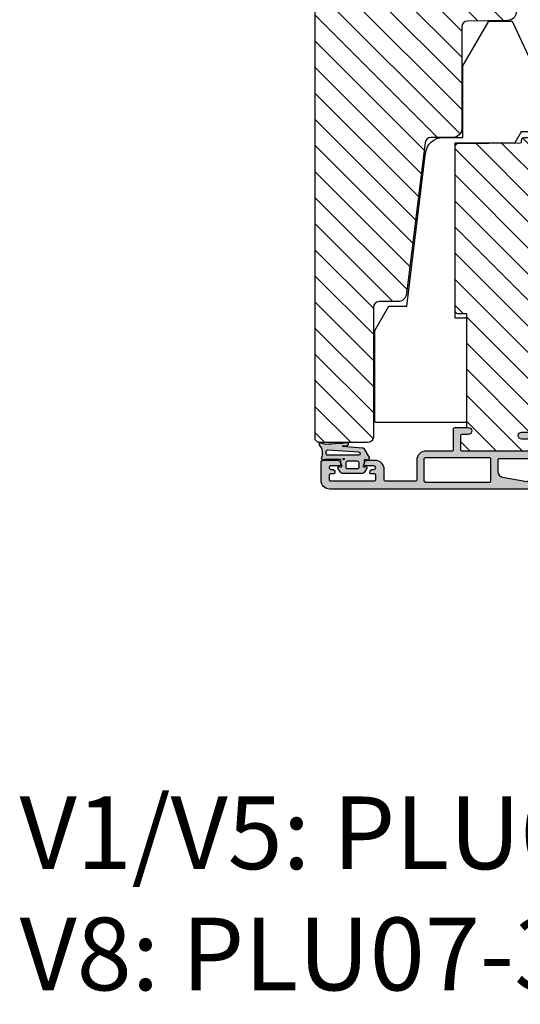
# Model space of a CAD drawing. Units: millimetres. Extents: x -1628 to 713, y 18 to 1515.
# Drawn here: x -1399 to -1313, y 18 to 188 of the extents above; entities that cross this region are included whole.
import ezdxf

# ---------------------------------------------------------------- set-up
doc = ezdxf.new("R2010")
doc.units = ezdxf.units.MM
doc.header["$LTSCALE"] = 2.5
for name, color, linetype in [('1', 7, 'Continuous'), ('2', 4, 'Continuous'), ('SKR', 6, 'Continuous'), ('WebTekst', 7, 'Continuous')]:
    doc.layers.add(name, color=color, linetype=linetype)
doc.styles.add('ICTEXT', font='calibri.ttf')

# ---------------------------------------------------------------- blocks, each defined once
blk = doc.blocks.new('37PU100')
at = {"layer": '2'}
blk.add_lwpolyline([(28.57178583617009, 1.880229660855548e-07), (24.35699851039673, 2.433408785135015), (24.35699851039693, 5.500127500448201), (-2.008609519808822, 8.737417105375016, -0.378866108695317), (-4.643001489593409, 11.71505556029899), (-4.643001489603783, 15.15000018802291), (-16.98941165111687, 15.15000018802291), (-24.64319603221939, 19.56891466077192), (-24.64319603222008, 19.79985476844811), (-24.64319603223152, 23.62608044128464), (-10.65260507747976, 30.15000014565047), (-5.843196032248038, 30.15000014565047, -0.414213562373095), (-5.643196032248039, 29.95000014565051), (-5.643196032248049, 25.15000014565047), (-3.743001489603152, 24.05292231494187), (-3.643001489603186, 23.99518728803159), (-3.643001489603186, 23.87971723419363), (-3.643001489603186, 13.75000018802288), (26.35699851039676, 13.75000018802297), (26.35699851039673, 15.55000018802289, -0.414213562373095), (26.55699851039672, 15.75000018802287), (44.15699851039677, 15.75000018802294, -0.4142135623729369), (44.3569985103968, 15.55000018802284), (44.35699851039681, 0.2000001880228695, -0.414213562372941), (44.15699851039681, 1.880228239770076e-07)], format="xyb", close=True, dxfattribs=at)
blk = doc.blocks.new('0-9761')
at = {"layer": 'SKR'}
h = blk.add_hatch(color=8, dxfattribs=at)
h.dxf.hatch_style = 1
edge = h.paths.add_edge_path()
edge.add_arc((0.2499999999999933, 0.2499999999999969), 0.2499999999999944, 163.2442983818205, 302.58623737464126, ccw=False)
edge.add_line((0.01061433073156737, 0.32207288913943), (0.2396081109220067, 1.082661648432179))
edge.add_arc((-18.63875206059825, 0.7150556612157435), 18.8819389080539, 1.115542342058819, 7.523322532759977)
edge.add_arc((-9.39702827580159, 3.304922377133279), 9.478403047001617, 359.2887469572619, 368.093772218079)
edge.add_arc((0.2848499590213662, 4.674940406895325), 0.2999999999999989, 18.479949845201986, 186.7996462288157, ccw=False)
edge.add_line((0.5693803495562144, 4.770032240730234), (0.6255484251001797, 3.923103621850415))
edge.add_line((0.6255484251001797, 3.923103621850415), (0.8633665588979942, 7.436756865520846))
edge.add_arc((1.156342785288816, 7.372220590684182), 0.2999999999999994, 119.05460505346159, 167.5773787177669, ccw=False)
edge.add_line((1.010649901566936, 7.634467771093814), (2.561872015897596, 8.53936996787365))
edge.add_arc((2.713036144126419, 8.280237942958124), 0.3000000000000018, -21.33114322621492, 120.25706080831131, ccw=False)
edge.add_line((2.992484237352871, 8.1711106631785), (2.909485596018014, 7.958571579383414))
edge.add_arc((3.095784324835643, 7.885820059530332), 0.199999999999995, 158.6688567737846, 270.000000000002)
edge.add_line((3.09578432483565, 7.685820059530337), (3.634633896655041, 7.685820059530319))
edge.add_arc((3.634633896655043, 7.485820059530343), 0.1999999999999762, 29.99999999999801, 90.00000000000051, ccw=False)
edge.add_arc((3.981044058168818, 7.685820059530326), 0.2000000000000145, 209.9999999999981, 393.7489885958893)
edge.add_arc((4.280546774480102, 7.963499695273582), 0.21328181734674, 60.431072577683324, 231.3502581126832, ccw=False)
edge.add_line((4.385795006320707, 8.14900425938227), (5.066380215795139, 7.732114254371756))
edge.add_arc((4.805209796846231, 7.305745854667854), 0.5000000000000142, 1.4210854715202004e-12, 58.51059833827031, ccw=False)
edge.add_line((5.305209796846245, 7.305745854667866), (5.305209796846245, 4.065894264392784))
edge.add_arc((4.80520979684624, 4.065894264392806), 0.5000000000000053, 301.4894016617291, 359.99999999999756, ccw=False)
edge.add_line((5.066380215795139, 3.639525864688909), (4.485795006320709, 3.22263585967838))
edge.add_arc((4.355209796846237, 3.435820059530321), 0.250000000000008, 146.2510114041145, 301.4894016617343, ccw=False)
edge.add_arc((3.981044058168846, 3.685820059530317), 0.1999999999999871, 326.2510114041078, 509.9999999999997)
edge.add_arc((3.634633896655072, 3.885820059530341), 0.2000000000000239, 269.9999999999911, 329.9999999999942, ccw=False)
edge.add_line((3.634633896655041, 3.685820059530317), (3.095963442164619, 3.685820059530317))
edge.add_arc((3.095963442164609, 3.485820059530314), 0.2000000000000028, 89.99999999999694, 180)
edge.add_line((2.895963442164606, 3.485820059530314), (2.895963442164601, 0.975156435845661))
edge.add_arc((3.195963442164605, 0.9751564358456507), 0.3000000000000043, 179.999999999998, 218.0809120876677)
edge.add_arc((2.763036144126414, 0.635930914085631), 0.2500000000000009, -100.79171487723812, 38.08091208766888, ccw=False)
edge.add_arc((1.839942398145165, -1.708271884489055), 2.274224508804393, 67.33694543148016, 129.7851510553337)
edge = h.paths.add_edge_path(flags=16)
edge.add_line((4.505209796846268, 6.48582005953033), (4.505209796846268, 4.88582005953032))
edge.add_arc((4.205209796846264, 4.885820059530327), 0.3000000000000043, 269.9999999999987, 359.99999999999864, ccw=False)
edge.add_line((4.205209796846257, 4.585820059530323), (3.505209796846258, 4.585820059530323))
edge.add_arc((3.492237754801358, 4.985190670137141), 0.3995812289025563, 194.3998223333481, 271.8603823749661, ccw=False)
edge.add_line((3.105209796846245, 4.88582005953032), (3.105209796846245, 6.48582005953033))
edge.add_arc((3.492237754801358, 6.38644944892351), 0.3995812289025561, 88.1396176250338, 165.6001776666519, ccw=False)
edge.add_line((3.505209796846258, 6.785820059530328), (4.205209796846257, 6.785820059530328))
edge.add_arc((4.205209796846264, 6.485820059530323), 0.3000000000000043, 1.4210854715202004e-12, 90.00000000000131, ccw=False)
edge = h.paths.add_edge_path(flags=16)
edge.add_arc((1.853405169529018, 6.71806335305149), 0.3, -6.821210263296962e-13, 162.2450251685605, ccw=False)
edge.add_line((2.153405169529018, 6.718063353051487), (2.153405169529018, 1.387036477563902))
edge.add_arc((1.953405169529018, 1.387036477563901), 0.2000000000000006, -92.99581228102738, 2.8421709430404007e-13, ccw=False)
edge.add_arc((1.592790698708421, -5.503533687773293), 6.70000000000002, 87.00418771897272, 91.13672524645071)
edge.add_arc((1.455906451084136, 1.39510840344673), 0.1999999999999988, 183.8296239777391, 271.13672524645125, ccw=False)
edge.add_line((1.256353037297064, 1.381750445297171), (1.56769437186601, 6.809547450569952))
edge = h.paths.add_edge_path(flags=16)
edge.add_arc((2.813036144126418, 4.180237903721273), 0.09999999999999964, 0, 360)
at = {"layer": '1'}
for points in [[(0.3846421024416089, 0.03935455321773507, -0.6959369922378007), (0.01061433073156737, 0.32207288913943), (0.2396081109220067, 1.082661648432179, 0.02796650320157569), (0.08064446899959288, 3.187263276922795, 0.03843808419766688), (-0.01303991272951022, 4.639421055715359, -0.9029330760732407), (0.5693803495562144, 4.770032240730234), (0.6255484251001797, 3.923103621850415), (0.8633665588979942, 7.436756865520846, -0.214941810331417), (1.010649901566936, 7.634467771093814), (2.561872015897596, 8.53936996787365, -0.7105855482956472), (2.992484237352871, 8.1711106631785), (2.909485596018014, 7.958571579383414, 0.527971696859219), (3.09578432483565, 7.685820059530337), (3.634633896655041, 7.685820059530319, -0.2679491924311347), (3.807838977411914, 7.585820059530325, 1.033263185080057), (4.147339942025448, 7.796931170641447, -0.9237367724053236), (4.385795006320707, 8.14900425938227), (5.066380215795139, 7.732114254371756, -0.2609958732708376), (5.305209796846245, 7.305745854667866), (5.305209796846245, 4.065894264392784, -0.2609958732708355), (5.066380215795139, 3.639525864688909), (4.485795006320709, 3.22263585967838, -0.8042964749699736), (4.147339942025448, 3.574708948419203, 1.033263185080061), (3.807838977411971, 3.785820059530312, -0.2679491924311374), (3.634633896655041, 3.685820059530317), (3.095963442164619, 3.685820059530317, 0.4142135623731106), (2.895963442164606, 3.485820059530314), (2.895963442164601, 0.975156435845661, 0.167705562652499), (2.959821279598316, 0.7901243330674594, -0.692901765380065), (2.716226326309693, 0.3903523300112743, 0.2794317636947272), (0.3846421024416089, 0.03935455321773507)], [(1.56769437186601, 6.809547450569952, -0.8559313766259978), (2.153405169529018, 6.718063353051487), (2.153405169529018, 1.387036477563902, -0.4296122609547356), (1.942952576171898, 1.187309806104852, 0.01803355108864654), (1.459874110435566, 1.195147763121514, -0.4005136430209001), (1.256353037297064, 1.381750445297171)], [(4.505209796846268, 6.48582005953033), (4.505209796846268, 4.88582005953032, -0.414213562373095), (4.205209796846257, 4.585820059530323), (3.505209796846258, 4.585820059530323, -0.3514718625761419), (3.105209796846245, 4.88582005953032), (3.105209796846245, 6.48582005953033, -0.3514718625761423), (3.505209796846258, 6.785820059530328), (4.205209796846257, 6.785820059530328, -0.4142135623730948)]]:
    blk.add_lwpolyline(points, format="xyb", close=True, dxfattribs=at)
blk.add_circle((2.813036144126418, 4.180237903721273), 0.09999999999999964, dxfattribs=at)
blk = doc.blocks.new('CBF1001')
at = {"layer": 'SKR'}
h = blk.add_hatch(color=9, dxfattribs=at)
h.dxf.hatch_style = 1
edge = h.paths.add_edge_path()
edge.add_line((8.53857864376269, 36.55142135623731), (8.928578645112893, 36.94142135644452))
edge.add_arc((9.07000000114298, 36.79999999999998), 0.2000000000000097, 90.00000000000199, 134.9999999160424, ccw=False)
edge.add_line((9.070000001142972, 36.99999999999999), (10.09999999999999, 36.99999999999999))
edge.add_arc((10.1, 36.49999999999999), 0.5, 0, 90.00000000000063, ccw=False)
edge.add_line((10.6, 36.49999999999999), (10.59999999999999, 1.5))
edge.add_arc((9.099999999999994, 1.5), 1.5, -90, 0, ccw=False)
edge.add_line((9.099999999999994, 0), (6.099999999999994, 0))
edge.add_arc((6.099999999999994, 0.5), 0.5, 180, 270, ccw=False)
edge.add_line((5.599999999999994, 0.5), (5.599999999999994, 2.699999999999999))
edge.add_arc((6.299999999999995, 2.699999999999998), 0.7000000000000011, 89.99999999999977, 179.9999999999999, ccw=False)
edge.add_line((6.299999999999997, 3.399999999999999), (6.399999999999999, 3.400000000000006))
edge.add_arc((6.399999999999997, 3.200000000000008), 0.1999999999999975, -5.115907697472721e-13, 89.99999999999949, ccw=False)
edge.add_line((6.599999999999994, 3.200000000000006), (6.599999999999994, 1.700000000000003))
edge.add_arc((6.899999999999995, 1.699999999999999), 0.3000000000000007, 179.9999999999993, 269.9999999999993)
edge.add_arc((6.899999999999999, 1.700000000000003), 0.3000000000000043, 269.9999999999987, 359.9999999999994)
edge.add_line((7.200000000000003, 1.699999999999999), (7.200000000000003, 1.899999999999999))
edge.add_arc((7.700000000000003, 1.899999999999999), 0.5, 90, 180, ccw=False)
edge.add_line((7.700000000000003, 2.399999999999999), (7.799999999999997, 2.399999999999995))
edge.add_arc((7.799999999999999, 2.199999999999994), 0.2000000000000011, 5.115907697472721e-13, 90.00000000000051, ccw=False)
edge.add_line((8, 2.199999999999996), (8, 1.599999999999998))
edge.add_arc((8.200000000000001, 1.6), 0.2000000000000011, 180.0000000000005, 270.0000000000005)
edge.add_line((8.200000000000003, 1.399999999999999), (9, 1.399999999999999))
edge.add_arc((8.999999999999998, 1.599999999999996), 0.1999999999999975, 270.0000000000005, 360.0000000000005)
edge.add_line((9.199999999999996, 1.599999999999998), (9.199999999999996, 9.199999999999996))
edge.add_arc((8.999999999999996, 9.2), 0.1999999999999993, 359.999999999999, 449.999999999999)
edge.add_line((9, 9.399999999999999), (8.200000000000003, 9.399999999999999))
edge.add_arc((8.200000000000003, 9.199999999999996), 0.2000000000000028, 90, 180)
edge.add_line((8, 9.199999999999996), (8, 8.600000000000001))
edge.add_arc((7.8, 8.6), 0.2000000000000002, -90.0000000000008, 5.115907697472721e-13, ccw=False)
edge.add_line((7.799999999999997, 8.399999999999999), (7.699999999999996, 8.400000000000006))
edge.add_arc((7.699999999999996, 8.900000000000006), 0.5, 180, 270, ccw=False)
edge.add_line((7.199999999999996, 8.900000000000006), (7.200000000000003, 9.100000000000001))
edge.add_arc((6.900000000000002, 9.099999999999998), 0.3000000000000007, 6.785183320455487e-13, 90.00000000000067)
edge.add_arc((6.899999999999995, 9.099999999999998), 0.3000000000000007, 89.99999999999933, 179.9999999999993)
edge.add_line((6.599999999999994, 9.100000000000001), (6.599999999999994, 7.600000000000009))
edge.add_arc((6.399999999999991, 7.600000000000009), 0.2000000000000028, -90, 0, ccw=False)
edge.add_line((6.399999999999991, 7.400000000000006), (6.299999999999997, 7.399999999999999))
edge.add_arc((6.299999999999997, 8.100000000000001), 0.7000000000000028, 180, 270, ccw=False)
edge.add_line((5.599999999999994, 8.100000000000001), (5.599999999999994, 9.200000000000003))
edge.add_arc((7.199999999999999, 9.2), 1.600000000000005, 89.99999999999989, 179.9999999999999, ccw=False)
edge.add_line((7.200000000000003, 10.8), (8.999999999999993, 10.79999999999999))
edge.add_arc((8.999999999999993, 10.99999999999999), 0.2000000000000028, 270, 360)
edge.add_line((9.199999999999996, 10.99999999999999), (9.199999999999996, 16.29999999999999))
edge.add_arc((8.999999999999996, 16.29999999999999), 0.1999999999999993, 359.999999999999, 449.999999999999)
edge.add_line((9, 16.49999999999999), (5.599999999999994, 16.49999999999999))
edge.add_arc((5.599999999999996, 18.1), 1.600000000000005, 180.0000000000001, 269.99999999999994, ccw=False)
edge.add_line((3.999999999999993, 18.09999999999999), (3.999999999999993, 22.60000000000001))
edge.add_arc((3.799999999999994, 22.60000000000001), 0.1999999999999993, 359.999999999999, 449.999999999999)
edge.add_line((3.799999999999997, 22.80000000000001), (0.1999999999999957, 22.8))
edge.add_arc((0.1999999999999991, 23), 0.1999999999999993, 179.999999999999, 269.99999999999903, ccw=False)
edge.add_line((0, 23.00000000000001), (0, 25.29999999999999))
edge.add_arc((0.5999999999999984, 25.29999999999999), 0.5999999999999984, 90.0000000000004, 180.0000000000003, ccw=False)
edge.add_arc((0.599999999999999, 25.29999999999999), 0.600000000000005, 2.8421709430404007e-13, 90.00000000000051, ccw=False)
edge.add_line((1.200000000000003, 25.3), (1.200000000000003, 24.2))
edge.add_arc((1.400000000000002, 24.2), 0.1999999999999993, 179.999999999999, 269.999999999999)
edge.add_line((1.399999999999999, 24), (3.799999999999997, 24.00000000000001))
edge.add_arc((3.799999999999997, 24.20000000000001), 0.2000000000000028, 270, 360)
edge.add_line((4, 24.20000000000001), (4, 35.60000000000001))
edge.add_arc((3.799999999999998, 35.60000000000001), 0.2000000000000024, 0, 90.00000000000011)
edge.add_line((3.799999999999997, 35.80000000000001), (2.199999999999996, 35.80000000000002))
edge.add_arc((2.2, 35.60000000000002), 0.2000000000000028, 90.00000000000114, 180)
edge.add_line((2, 35.60000000000002), (2, 34.50000000000001))
edge.add_arc((1.399999999999999, 34.50000000000001), 0.6000000000000014, -90, 0, ccw=False)
edge.add_arc((1.400000000000001, 34.50000000000001), 0.6000000000000014, 179.9999999999993, 269.9999999999998, ccw=False)
edge.add_line((0.7999999999999972, 34.50000000000002), (0.7999999999999972, 36.8))
edge.add_arc((1, 36.8), 0.2000000000000028, 90, 180, ccw=False)
edge.add_line((1, 37), (5.200000000000003, 37.00000000000001))
edge.add_arc((5.199999999999999, 36.80000000000001), 0.2000000000000028, 0, 89.99999999999898, ccw=False)
edge.add_line((5.399999999999999, 36.80000000000001), (5.399999999999999, 30.60000000000001))
edge.add_arc((5.599999999999998, 30.6), 0.1999999999999993, 179.999999999999, 269.999999999999)
edge.add_line((5.599999999999994, 30.40000000000001), (7.551353890694742, 30.40000000000001))
edge.add_arc((7.551353890694739, 31.40000000000001), 0.9999999999999964, 270.0000000000002, 349.7300000000002)
edge.add_line((8.535332414376079, 31.22171297037114), (9.291331014840438, 35.39412185697696))
edge.add_arc((9.094535310104172, 35.42977926290274), 0.1999999999999987, 349.7299999999979, 404.9999999160385)
edge.add_line((9.235956666548716, 35.57120061893281), (8.53857864376269, 36.26857864376269))
edge.add_arc((8.680000000000005, 36.41), 0.2000000000000034, 134.9999999999996, 224.9999999999989, ccw=False)
edge = h.paths.add_edge_path(flags=16)
edge.add_line((9.399999999999991, 17.90000000000001), (9.399999999999999, 29.00000000000001))
edge.add_arc((9.199999999999996, 29.00000000000001), 0.2000000000000028, 0, 90)
edge.add_line((9.199999999999996, 29.20000000000001), (5.399999999999991, 29.2))
edge.add_arc((5.399999999999995, 29), 0.1999999999999993, 90.00000000000101, 180.000000000001)
edge.add_line((5.199999999999996, 29), (5.199999999999996, 17.90000000000001))
edge.add_arc((5.399999999999995, 17.9), 0.1999999999999993, 179.999999999999, 269.999999999999)
edge.add_line((5.399999999999991, 17.7), (9.199999999999996, 17.7))
edge.add_arc((9.199999999999992, 17.9), 0.1999999999999993, 270.000000000001, 360.000000000001)
at = {"layer": '1'}
blk.add_line((6.899999999999999, 1.400000000000002), (6.899999999999991, 1.399999999999999), dxfattribs=at)
for points in [[(8.53857864376269, 36.55142135623731), (8.928578645112893, 36.94142135644452, -0.1989123669988223), (9.070000001142972, 36.99999999999999), (10.09999999999999, 36.99999999999999, -0.4142135623730976), (10.6, 36.49999999999999), (10.59999999999999, 1.5, -0.414213562373095), (9.099999999999994, 0), (6.099999999999994, 0, -0.414213562373095), (5.599999999999994, 0.5), (5.599999999999994, 2.699999999999999, -0.414213562373095), (6.299999999999997, 3.399999999999999), (6.399999999999999, 3.400000000000006, -0.414213562373095), (6.599999999999994, 3.200000000000006), (6.599999999999994, 1.700000000000003, 0.414213562373095), (6.899999999999991, 1.399999999999999, 0.4142135623730984), (7.200000000000003, 1.699999999999999), (7.200000000000003, 1.899999999999999, -0.414213562373095), (7.700000000000003, 2.399999999999999), (7.799999999999997, 2.399999999999995, -0.414213562373095), (8, 2.199999999999996), (8, 1.599999999999998, 0.414213562373095), (8.200000000000003, 1.399999999999999), (9, 1.399999999999999, 0.414213562373095), (9.199999999999996, 1.599999999999998), (9.199999999999996, 9.199999999999996, 0.414213562373095), (9, 9.399999999999999), (8.200000000000003, 9.399999999999999, 0.414213562373095), (8, 9.199999999999996), (8, 8.600000000000001, -0.4142135623731019), (7.799999999999997, 8.399999999999999), (7.699999999999996, 8.400000000000006, -0.414213562373095), (7.199999999999996, 8.900000000000006), (7.200000000000003, 9.100000000000001, 0.414213562373095), (6.899999999999999, 9.399999999999999), (6.899999999999999, 9.399999999999999, 0.414213562373095), (6.599999999999994, 9.100000000000001), (6.599999999999994, 7.600000000000009, -0.414213562373095), (6.399999999999991, 7.400000000000006), (6.299999999999997, 7.399999999999999, -0.414213562373095), (5.599999999999994, 8.100000000000001), (5.599999999999994, 9.200000000000003, -0.414213562373095), (7.200000000000003, 10.8), (8.999999999999993, 10.79999999999999, 0.4142135623730961), (9.199999999999996, 10.99999999999999), (9.199999999999996, 16.29999999999999, 0.414213562373095), (9, 16.49999999999999), (5.599999999999994, 16.49999999999999, -0.4142135623730943), (3.999999999999993, 18.09999999999999), (3.999999999999993, 22.60000000000001, 0.414213562373095), (3.799999999999997, 22.80000000000001), (0.1999999999999957, 22.8, -0.4142135623730957), (0, 23.00000000000001), (0, 25.29999999999999, -0.4142135623730945), (0.5999999999999943, 25.89999999999999), (0.5999999999999943, 25.9, -0.4142135623730961), (1.200000000000003, 25.3), (1.200000000000003, 24.2, 0.414213562373095), (1.399999999999999, 24), (3.799999999999997, 24.00000000000001, 0.414213562373095), (4, 24.20000000000001), (4, 35.60000000000001, 0.4142135623730961), (3.799999999999997, 35.80000000000001), (2.199999999999996, 35.80000000000002, 0.4142135623730935), (2, 35.60000000000002), (2, 34.50000000000001, -0.414213562373095), (1.399999999999999, 33.90000000000001, -0.4142135623730961), (0.7999999999999972, 34.50000000000002), (0.7999999999999972, 36.8, -0.414213562373095), (1, 37), (5.200000000000003, 37.00000000000001, -0.414213562373095), (5.399999999999999, 36.80000000000001), (5.399999999999999, 30.60000000000001, 0.4142135623730958), (5.599999999999994, 30.40000000000001), (7.551353890694742, 30.40000000000001, 0.3626366405939679), (8.535332414376079, 31.22171297037114), (9.291331014840438, 35.39412185697696, 0.2459474420384544), (9.235956666548716, 35.57120061893281), (8.53857864376269, 36.26857864376269, -0.414213562373093)], [(9.399999999999991, 17.90000000000001), (9.399999999999999, 29.00000000000001, 0.414213562373095), (9.199999999999996, 29.20000000000001), (5.399999999999991, 29.2, 0.414213562373095), (5.199999999999996, 29), (5.199999999999996, 17.90000000000001, 0.414213562373095), (5.399999999999991, 17.7), (9.199999999999996, 17.7, 0.414213562373095)]]:
    blk.add_lwpolyline(points, format="xyb", close=True, dxfattribs=at)
blk = doc.blocks.new('CBF1029')
at = {"layer": 'SKR'}
h = blk.add_hatch(color=9, dxfattribs=at)
h.dxf.hatch_style = 1
edge = h.paths.add_edge_path()
edge.add_arc((4.700006816724681, 7.199996095092047), 0.7000000000011823, 180.0000000000372, 270)
edge.add_line((4.700006816724681, 6.499996095090864), (4.800006816724135, 6.499996095089955))
edge.add_arc((4.800006816723226, 6.699996095090228), 0.2000000000002728, 270.0000000002605, 360.0000000001303)
edge.add_line((5.000006816723499, 6.699996095090683), (5.000006816722589, 7.499996095091319))
edge.add_arc((5.200006816722521, 7.499996095091205), 0.1999999999999318, 89.99999999990229, 179.9999999999674, ccw=False)
edge.add_line((5.200006816722862, 7.699996095091137), (6.500006816723044, 7.699996095091137))
edge.add_arc((6.500006816723044, 6.699996095091137), 1, 0, 90, ccw=False)
edge.add_line((7.500006816723044, 6.699996095091137), (7.500006816723044, 3.599301516697778))
edge.add_arc((7.300006816723232, 3.599301516697782), 0.1999999999998119, 271.5917541764321, 359.999999999999, ccw=False)
edge.add_arc((7.35000681676711, 1.799996095123663), 1.600000000030856, 91.59175417814646, 160.5287793679172)
edge.add_arc((5.652950541852054, 2.399996095119734), 0.2000000000313245, 269.99999998743556, 340.52877935373795, ccw=False)
edge.add_line((5.652950541808195, 2.199996095088409), (5.200006816723317, 2.199996095088409))
edge.add_arc((5.200006816723544, 2.399996095088454), 0.2000000000000455, 179.9999999999349, 269.99999999993486, ccw=False)
edge.add_line((5.000006816723499, 2.399996095088682), (5.000006816723499, 3.299996095089227))
edge.add_arc((4.800006816723226, 3.299996095089682), 0.2000000000002728, 359.9999999998697, 449.9999999997394)
edge.add_line((4.800006816724135, 3.499996095089955), (4.700006816724681, 3.499996095089045))
edge.add_arc((4.700006816724681, 2.799996095087863), 0.7000000000011823, 90, 179.9999999999628)
edge.add_line((4.000006816723499, 2.799996095088318), (4.000006816722589, 2.499996095094502))
edge.add_arc((6.503671253694287, 2.501513954584189), 2.503664897076731, 180.0347358578546, 267.6269854862816)
edge.add_arc((6.40000681672359, 0.4999960950913191), 0.5, 270, 360)
edge.add_line((6.90000681672359, 0.4999960950913191), (6.900006816723135, 1.799996095091046))
edge.add_arc((7.10000681672318, 1.799996095091274), 0.2000000000000455, 89.99999999993491, 180.0000000000651, ccw=False)
edge.add_line((7.100006816723408, 1.999996095091319), (8.650006816722339, 1.999996095091319))
edge.add_arc((8.650006816722566, 2.199996095091024), 0.1999999999997044, 269.9999999999349, 360.0000000000326)
edge.add_line((8.85000681672227, 2.199996095091137), (8.85000681672227, 11.19999609509114))
edge.add_arc((9.05000681672243, 11.19999609509125), 0.2000000000001592, 90.00000000003263, 180.0000000000326, ccw=False)
edge.add_line((9.050006816722316, 11.39999609509141), (14.00000681672282, 11.39999609509141))
edge.add_arc((14.00000681672271, 11.59999609509146), 0.2000000000000473, 270.000000000031, 315.0000000000216)
edge.add_line((14.1414281729601, 11.45857473885417), (14.85858546048553, 12.17573202637959))
edge.add_arc((15.00000681672282, 12.0343106701423), 0.1999999999999695, 45, 135, ccw=False)
edge.add_line((15.1414281729601, 12.17573202637959), (15.85858546048553, 11.45857473885417))
edge.add_arc((16.00000681672283, 11.59999609509123), 0.1999999999998175, 224.9999999999507, 269.9999999999634)
edge.add_line((16.0000068167227, 11.39999609509141), (21.90000681672245, 11.39999609509141))
edge.add_arc((21.90000681672245, 11.89999609509141), 0.5, 270, 450)
edge.add_line((21.90000681672245, 12.39999609509141), (17.70000681672263, 12.39999609509141))
edge.add_arc((17.70000681672252, 12.59999609509134), 0.1999999999999318, 180.0000000000326, 270.00000000003257, ccw=False)
edge.add_line((17.50000681672259, 12.59999609509123), (17.5000068167227, 12.69999609509159))
edge.add_arc((16.80000681672271, 12.69999609509142), 0.6999999999999886, 1.410348818751845e-11, 89.99999999999535)
edge.add_line((16.80000681672277, 13.39999609509141), (16.70000681672241, 13.39999609509141))
edge.add_arc((16.70000681672229, 13.19999609509148), 0.1999999999999318, 89.99999999996743, 179.9999999999674)
edge.add_line((16.50000681672236, 13.19999609509159), (16.50000681672248, 12.59999609509123))
edge.add_arc((16.3000068167226, 12.59999609509129), 0.1999999999998749, 269.9999999999511, 359.99999999998374, ccw=False)
edge.add_line((16.30000681672243, 12.39999609509141), (16.13137766662146, 12.39999609509141))
edge.add_arc((16.13137766662102, 12.59999609509123), 0.1999999999998217, 225.000000000136, 270.0000000001262, ccw=False)
edge.add_line((15.98995631038417, 12.45857473885371), (15.70711359790926, 12.74141745132874))
edge.add_arc((15.00000681672282, 12.03431067014219), 0.9999999999999277, 45.0000000000046, 134.9999999999954)
edge.add_line((14.29290003553638, 12.74141745132874), (14.01005732306157, 12.45857473885371))
edge.add_arc((13.86863596682473, 12.59999609509123), 0.1999999999998212, 269.9999999998738, 314.999999999864, ccw=False)
edge.add_line((13.86863596682429, 12.39999609509141), (13.70000681672298, 12.39999609509141))
edge.add_arc((13.70000681672286, 12.59999609509134), 0.1999999999999318, 180.0000000000326, 270.00000000003257, ccw=False)
edge.add_line((13.50000681672293, 12.59999609509123), (13.50000681672304, 13.19999609509159))
edge.add_arc((13.30000681672311, 13.19999609509148), 0.1999999999999318, 3.256887993819752e-11, 90.00000000003257)
edge.add_line((13.300006816723, 13.39999609509141), (13.20000681672263, 13.39999609509141))
edge.add_arc((13.20000681672269, 12.69999609509142), 0.6999999999999904, 90.0000000000048, 179.9999999999859)
edge.add_line((12.5000068167227, 12.69999609509159), (12.50000681672282, 12.59999609509123))
edge.add_arc((12.30000681672288, 12.59999609509134), 0.1999999999999318, 269.99999999996743, 359.99999999996743, ccw=False)
edge.add_line((12.30000681672277, 12.39999609509141), (9.050006816722316, 12.39999609509096))
edge.add_arc((9.05000681672197, 11.19999609509126), 1.199999999999699, 89.99999999998346, 179.999999999984)
edge.add_line((7.850006816722271, 11.19999609509159), (7.850006816722271, 9.39999609509141))
edge.add_arc((7.650006816722112, 9.399996095091296), 0.2000000000001592, -89.99999999996737, 3.26281224261038e-11, ccw=False)
edge.add_line((7.650006816722225, 9.199996095091137), (6.800006816722316, 9.199996095091592))
edge.add_arc((6.800006816722259, 9.399996095091467), 0.1999999999998749, 180.0000000000163, 270.00000000001626, ccw=False)
edge.add_line((6.600006816722384, 9.39999609509141), (6.600006816722271, 19.99999609509132))
edge.add_arc((6.800006816722487, 19.99999609509092), 0.200000000000216, 90.00000000001631, 179.999999999886, ccw=False)
edge.add_line((6.80000681672243, 20.19999609509114), (31.70000681672229, 20.19999609509114))
edge.add_arc((31.70000681672249, 19.99999609509106), 0.2000000000000739, 7.332801033044234e-11, 90.00000000005701, ccw=False)
edge.add_line((31.90000681672257, 19.99999609509132), (31.90000681672234, 18.59999609509123))
edge.add_arc((31.70000681672241, 18.59999609509134), 0.1999999999999318, 270, 359.99999999996743, ccw=False)
edge.add_line((31.70000681672241, 18.39999609509141), (30.60000681672238, 18.39999609509141))
edge.add_arc((30.60000681672238, 17.79999609509127), 0.6000000000001364, 90, 270)
edge.add_line((30.60000681672238, 17.19999609509114), (32.90000681672234, 17.19999609509114))
edge.add_arc((32.90000681672223, 17.3999960950913), 0.2000000000001592, 270.0000000000326, 360.0000000000326)
edge.add_line((33.10000681672238, 17.39999609509141), (33.10000681672238, 21.39999609509141))
edge.add_arc((32.90000681672234, 21.39999609509118), 0.2000000000000455, 6.513775987635801e-11, 90.00000000006513)
edge.add_line((32.90000681672211, 21.59999609509123), (1.000006816722362, 21.59999609509123))
edge.add_arc((1.000006816722362, 20.59999609509123), 1, 90, 180)
edge.add_line((6.816722361691063e-06, 20.59999609509123), (6.816722361691063e-06, 9.199996095091592))
edge.add_arc((1.500006816722362, 9.199996095091592), 1.5, 180, 270)
edge.add_line((1.500006816722362, 7.699996095091592), (3.800006816722771, 7.699996095091592))
edge.add_arc((3.800006816722771, 7.499996095091774), 0.1999999999998181, 0, 90, ccw=False)
edge.add_line((4.000006816722589, 7.499996095091774), (4.000006816723499, 7.199996095091592))
edge = h.paths.add_edge_path(flags=16)
edge.add_arc((1.400006816722453, 9.099996095091228), 0.1999999999998181, 180, 270)
edge.add_line((1.400006816722453, 8.89999609509141), (5.200006816722635, 8.89999609509141))
edge.add_arc((5.200006816722606, 9.099996095091257), 0.1999999999998465, 270.0000000000081, 359.9999999999918)
edge.add_line((5.400006816722453, 9.099996095091228), (5.400006816722453, 20.19999609509159))
edge.add_arc((5.200006816722663, 20.19999609509162), 0.1999999999997897, 359.9999999999918, 450.0000000000082)
edge.add_line((5.200006816722635, 20.39999609509141), (1.400006816722453, 20.39999609509141))
edge.add_arc((1.400006816722424, 20.19999609509162), 0.1999999999997897, 89.99999999999186, 180.0000000000082)
edge.add_line((1.200006816722635, 20.19999609509159), (1.200006816722635, 9.099996095091228))
at = {"layer": '1'}
for points in [[(4.000006816723499, 7.199996095091592, 0.4142135623729049), (4.700006816724681, 6.499996095090864), (4.800006816724135, 6.499996095089955, 0.4142135623724291), (5.000006816723499, 6.699996095090683), (5.000006816722589, 7.499996095091319, -0.414213562373428), (5.200006816722862, 7.699996095091137), (6.500006816723044, 7.699996095091137, -0.414213562373095), (7.500006816723044, 6.699996095091137), (7.500006816723044, 3.599301516697778, -0.4060998046051019), (7.305562372278246, 3.399378692081882, 0.3102070067484619), (5.841512350184303, 2.333329428403886, -0.3178372451995922), (5.652950541808195, 2.199996095088409), (5.200006816723317, 2.199996095088409, -0.414213562373095), (5.000006816723499, 2.399996095088682), (5.000006816723499, 3.299996095089227, 0.4142135623724291), (4.800006816724135, 3.499996095089955), (4.700006816724681, 3.499996095089045, 0.4142135623729047), (4.000006816723499, 2.799996095088318), (4.000006816722589, 2.499996095094502, 0.4019581407122565), (6.40000681672359, -3.904908680851804e-06, 0.414213562373095), (6.90000681672359, 0.4999960950913191), (6.900006816723135, 1.799996095091046, -0.414213562373761), (7.100006816723408, 1.999996095091319), (8.650006816722339, 1.999996095091319, 0.4142135623735945), (8.85000681672227, 2.199996095091137), (8.85000681672227, 11.19999609509114, -0.414213562373095), (9.050006816722316, 11.39999609509141), (14.00000681672282, 11.39999609509141, 0.1989123673796148), (14.1414281729601, 11.45857473885417), (14.85858546048553, 12.17573202637959, -0.414213562373095), (15.1414281729601, 12.17573202637959), (15.85858546048553, 11.45857473885417, 0.1989123673797155), (16.0000068167227, 11.39999609509141), (21.90000681672245, 11.39999609509141, 0.9999999999999999), (21.90000681672245, 12.39999609509141), (17.70000681672263, 12.39999609509141, -0.414213562373095), (17.50000681672259, 12.59999609509123), (17.5000068167227, 12.69999609509159, 0.4142135623729987), (16.80000681672277, 13.39999609509141), (16.70000681672241, 13.39999609509141, 0.414213562373095), (16.50000681672236, 13.19999609509159), (16.50000681672248, 12.59999609509123, -0.4142135623732615), (16.30000681672243, 12.39999609509141), (16.13137766662146, 12.39999609509141, -0.1989123673796137), (15.98995631038417, 12.45857473885371), (15.70711359790926, 12.74141745132874, 0.414213562373048), (14.29290003553638, 12.74141745132874), (14.01005732306157, 12.45857473885371, -0.1989123673796137), (13.86863596682429, 12.39999609509141), (13.70000681672298, 12.39999609509141, -0.414213562373095), (13.50000681672293, 12.59999609509123), (13.50000681672304, 13.19999609509159, 0.414213562373095), (13.300006816723, 13.39999609509141), (13.20000681672263, 13.39999609509141, 0.4142135623729988), (12.5000068167227, 12.69999609509159), (12.50000681672282, 12.59999609509123, -0.414213562373095), (12.30000681672277, 12.39999609509141), (9.050006816722316, 12.39999609509096, 0.4142135623730978), (7.850006816722271, 11.19999609509159), (7.850006816722271, 9.39999609509141, -0.414213562373095), (7.650006816722225, 9.199996095091137), (6.800006816722316, 9.199996095091592, -0.414213562373095), (6.600006816722384, 9.39999609509141), (6.600006816722271, 19.99999609509132, -0.4142135623724291), (6.80000681672243, 20.19999609509114), (31.70000681672229, 20.19999609509114, -0.4142135623730119), (31.90000681672257, 19.99999609509132), (31.90000681672234, 18.59999609509123, -0.4142135623729286), (31.70000681672241, 18.39999609509141), (30.60000681672238, 18.39999609509141, 0.9999999999999999), (30.60000681672238, 17.19999609509114), (32.90000681672234, 17.19999609509114, 0.414213562373095), (33.10000681672238, 17.39999609509141), (33.10000681672238, 21.39999609509141, 0.414213562373095), (32.90000681672211, 21.59999609509123), (1.000006816722362, 21.59999609509123, 0.414213562373095), (6.816722361691063e-06, 20.59999609509123), (6.816722361691063e-06, 9.199996095091592, 0.414213562373095), (1.500006816722362, 7.699996095091592), (3.800006816722771, 7.699996095091592, -0.414213562373095), (4.000006816722589, 7.499996095091774)], [(1.200006816722635, 9.099996095091228, 0.414213562373095), (1.400006816722453, 8.89999609509141), (5.200006816722635, 8.89999609509141, 0.4142135623730118), (5.400006816722453, 9.099996095091228), (5.400006816722453, 20.19999609509159, 0.4142135623731783), (5.200006816722635, 20.39999609509141), (1.400006816722453, 20.39999609509141, 0.4142135623731783), (1.200006816722635, 20.19999609509159)]]:
    blk.add_lwpolyline(points, format="xyb", close=True, dxfattribs=at)
blk = doc.blocks.new('295R59G44')
at = {"layer": 'SKR'}
h = blk.add_hatch(dxfattribs=at)
h.set_pattern_fill('ANSI31', color=256)
h.set_pattern_definition([(45, (-350.0444352096197, 2114.247388555817), (-2.245064030267288, 2.245064030267288), [])])
edge = h.paths.add_edge_path()
edge.add_line((33.23363619851028, 41.39933080232103), (33.10000000000008, 42.28474514459739))
edge.add_line((33.10000000000019, 42.28474514459739), (33.09999999999997, 54.80000000000027))
edge.add_arc((32.89999999999981, 54.79999999999981), 0.2000000000001592, -89.99999999996737, 1.3028511602897197e-10, ccw=False)
edge.add_line((32.89999999999992, 54.59999999999999), (30.59999999999997, 54.59999999999999))
edge.add_arc((30.59999999999997, 55.1999999999999), 0.599999999999909, 90, 270, ccw=False)
edge.add_line((30.59999999999997, 55.80000000000027), (31.69999999999999, 55.80000000000027))
edge.add_arc((31.69999999999999, 56.00000000000009), 0.1999999999998181, 270, 360)
edge.add_line((31.89999999999992, 56.00000000000009), (31.90000000000015, 57.40000000000018))
edge.add_arc((31.7000000000001, 57.39999999999972), 0.2000000000000455, 1.30275519752716e-10, 90.00000000006513)
edge.add_line((31.69999999999987, 57.59999999999999), (6.800000000000011, 57.59999999999999))
edge.add_arc((6.800000000000125, 57.39999999999972), 0.2000000000002728, 90.00000000003257, 179.9999999998697)
edge.add_line((6.599999999999852, 57.40000000000018), (6.599999999999966, 46.80000000000027))
edge.add_arc((6.799999999999898, 46.80000000000027), 0.1999999999999318, 180, 270)
edge.add_line((6.799999999999898, 46.60000000000045), (7.649999999999807, 46.59999999999999))
edge.add_arc((7.649999999999693, 46.79999999999981), 0.1999999999998181, 270.0000000000326, 360.0000000001303)
edge.add_line((7.849999999999852, 46.80000000000027), (7.849999999999852, 48.60000000000045))
edge.add_arc((9.049999999999784, 48.60000000000045), 1.199999999999932, 89.9999999999946, 180, ccw=False)
edge.add_line((9.049999999999898, 49.80000000000027), (12.30000000000035, 49.80000000000027))
edge.add_arc((12.30000000000047, 50.00000000000009), 0.1999999999998181, 269.9999999999674, 360)
edge.add_line((12.5000000000004, 50.00000000000009), (12.50000000000028, 50.10000000000045))
edge.add_arc((13.20000000000033, 50.10000000000045), 0.7000000000000455, 90.00000000000932, 180, ccw=False)
edge.add_line((13.20000000000022, 50.80000000000027), (13.30000000000058, 50.80000000000027))
edge.add_arc((13.30000000000069, 50.60000000000045), 0.1999999999998181, 0, 90.00000000003263, ccw=False)
edge.add_line((13.50000000000063, 50.60000000000045), (13.50000000000051, 50.00000000000009))
edge.add_arc((13.70000000000044, 50.00000000000009), 0.1999999999999318, 180, 270.0000000000326)
edge.add_line((13.70000000000056, 49.80000000000027), (13.86862915010187, 49.80000000000027))
edge.add_arc((13.86862915010232, 50.00000000000009), 0.1999999999998181, 269.9999999998697, 314.9999999998619)
edge.add_line((14.01005050633916, 49.85857864376257), (14.29289321881396, 50.1414213562376))
edge.add_arc((15.0000000000004, 49.43431457505093), 1.000000000000008, 45.00000000000921, 134.9999999999908, ccw=False)
edge.add_line((15.70710678118684, 50.1414213562376), (15.98994949366175, 49.85857864376257))
edge.add_arc((16.13137084989859, 50.00000000000009), 0.1999999999998087, 225.0000000001382, 270.0000000001303)
edge.add_line((16.13137084989904, 49.80000000000027), (16.30000000000001, 49.80000000000027))
edge.add_arc((16.30000000000013, 50.00000000000009), 0.1999999999998181, 269.9999999999674, 360)
edge.add_line((16.50000000000006, 50.00000000000009), (16.49999999999994, 50.60000000000045))
edge.add_arc((16.69999999999987, 50.60000000000045), 0.1999999999999318, 89.99999999996737, 180, ccw=False)
edge.add_line((16.69999999999999, 50.80000000000027), (16.80000000000035, 50.80000000000027))
edge.add_arc((16.80000000000024, 50.10000000000045), 0.6999999999998181, 0, 89.99999999999068, ccw=False)
edge.add_line((17.50000000000028, 50.10000000000045), (17.50000000000017, 50.00000000000009))
edge.add_arc((17.7000000000001, 50.00000000000009), 0.1999999999999318, 180, 270.0000000000326)
edge.add_line((17.70000000000022, 49.80000000000027), (21.90000000000003, 49.80000000000027))
edge.add_arc((21.90000000000003, 49.30000000000027), 0.5, -90, 90, ccw=False)
edge.add_line((21.90000000000003, 48.80000000000027), (21.06970520064789, 48.80000000000027))
edge.add_line((21.06970520064789, 48.80000000000027), (21.15000761538732, 39.59825469290044))
edge.add_arc((21.35000000000053, 39.60000000000045), 0.2000000000003224, 180.500000000095, 269.9999999999185)
edge.add_line((21.35000000000019, 39.39999999999972), (23.19999999999999, 39.39999999999972))
edge.add_line((23.19999999999999, 39.39999999999972), (23.19999999999999, 37.90000000000018))
edge.add_arc((23.69999999999999, 37.90000000000018), 0.5, 180, 270)
edge.add_line((23.69999999999999, 37.40000000000018), (23.8799015492113, 37.40000000000018))
edge.add_arc((23.87990154921118, 37.20000000000036), 0.1999999999998181, 0.499999999834813, 89.99999999996737, ccw=False)
edge.add_line((24.07989393382417, 37.20174530709946), (24.10001903846791, 34.89563673225084))
edge.add_arc((24.59999999999985, 34.90000000000018), 0.4999999999998052, 180.5000000000178, 270.0000000000326)
edge.add_line((24.60000000000008, 34.40000000000018), (24.80659585976917, 34.40000000000018))
edge.add_arc((24.80659585976917, 34.20000000000036), 0.1999999999998181, 0.49999999996538236, 90, ccw=False)
edge.add_line((25.00658824438204, 34.20174530709991), (25.10001903846825, 23.4956367322512))
edge.add_arc((25.60000000000053, 23.50000000000009), 0.5000000000001423, 180.4999999999654, 269.9999999999804)
edge.add_line((25.60000000000031, 23.00000000000009), (53.78689065912096, 23.00000000000009))
edge.add_arc((53.78689065912107, 23.49999999999963), 0.4999999999995453, 269.999999999987, 359.5000000000344)
edge.add_line((54.28687162065302, 23.49563673225074), (54.2999999999999, 25.00000000000009))
edge.add_line((54.2999999999999, 25.00000000000009), (73.90000000000003, 25.00000000000009))
edge.add_line((73.90000000000003, 25.00000000000009), (73.90000000000003, 25.29999999999981))
edge.add_arc((74.49999999999994, 25.29999999999981), 0.6000000000000227, 0, 180, ccw=False)
edge.add_line((75.09999999999985, 25.29999999999981), (75.09999999999985, 24.1999999999999))
edge.add_arc((75.2999999999999, 24.1999999999999), 0.1999999999999318, 180, 270)
edge.add_line((75.2999999999999, 24.00000000000009), (77.69999999999999, 24.00000000000009))
edge.add_arc((77.69999999999999, 24.1999999999999), 0.1999999999998181, 269.9999999999837, 360)
edge.add_line((77.90000000000003, 24.1999999999999), (77.90000000000003, 35.59999999999999))
edge.add_arc((77.69999999999976, 35.59999999999999), 0.2000000000000455, 0, 89.99999999996743)
edge.add_line((77.69999999999999, 35.80000000000027), (76.09999999999985, 35.80000000000027))
edge.add_arc((76.10000000000008, 35.59999999999999), 0.2000000000002728, 90.00000000003257, 180)
edge.add_line((75.90000000000003, 35.59999999999999), (75.90000000000003, 34.50000000000009))
edge.add_arc((75.30000000000013, 34.50000000000009), 0.6000000000000227, -180, 0, ccw=False)
edge.add_line((74.69999999999999, 34.50000000000009), (74.69999999999953, 36.79999999999981))
edge.add_arc((74.89999999999958, 36.79999999999981), 0.2000000000000455, 90.00000000003263, 180, ccw=False)
edge.add_line((74.89999999999958, 37.00000000000009), (36.80575344219136, 36.99999999999963))
edge.add_arc((36.80575344219091, 39.99999999999872), 2.999999999999091, 197.1658194794117, 270.0000000000054, ccw=False)
edge.add_line((33.93938964070145, 39.11458565772327), (33.23363619851028, 41.39933080232103))
at = {"layer": '1', "ltscale": 0.1}
blk.add_lwpolyline([(33.23363619851028, 41.39933080232103), (33.10000000000019, 42.28474514459739, 0.3755914409275759), (33.10000000000008, 42.28474514459739, 0.07005970048464488), (33.10000000000019, 42.28474514459739), (33.09999999999997, 54.80000000000027, -0.414213562373095), (32.89999999999992, 54.59999999999999), (30.59999999999997, 54.59999999999999, -0.9999999999999999), (30.59999999999997, 55.80000000000027), (31.69999999999999, 55.80000000000027, 0.4142135623729286), (31.89999999999992, 56.00000000000009), (31.90000000000015, 57.40000000000018, 0.4142135623730119), (31.69999999999987, 57.59999999999999), (6.800000000000011, 57.59999999999999, 0.4142135623722626), (6.599999999999852, 57.40000000000018), (6.599999999999966, 46.80000000000027, 0.4142135623729286), (6.799999999999898, 46.60000000000045), (7.649999999999807, 46.59999999999999, 0.414213562373095), (7.849999999999852, 46.80000000000027), (7.849999999999852, 48.60000000000045, -0.414213562373095), (9.049999999999898, 49.80000000000027), (12.30000000000035, 49.80000000000027, 0.414213562373095), (12.5000000000004, 50.00000000000009), (12.50000000000028, 50.10000000000045, -0.4142135623729524), (13.20000000000022, 50.80000000000027), (13.30000000000058, 50.80000000000027, -0.414213562373095), (13.50000000000063, 50.60000000000045), (13.50000000000051, 50.00000000000009, 0.414213562373095), (13.70000000000056, 49.80000000000027), (13.86862915010187, 49.80000000000027, 0.1989123673796148), (14.01005050633916, 49.85857864376257), (14.29289321881396, 50.1414213562376, -0.4142135623730456), (15.70710678118684, 50.1414213562376), (15.98994949366175, 49.85857864376257, 0.1989123673796147), (16.13137084989904, 49.80000000000027), (16.30000000000001, 49.80000000000027, 0.414213562373095), (16.50000000000006, 50.00000000000009), (16.49999999999994, 50.60000000000045, -0.414213562373095), (16.69999999999999, 50.80000000000027), (16.80000000000035, 50.80000000000027, -0.4142135623729524), (17.50000000000028, 50.10000000000045), (17.50000000000017, 50.00000000000009, 0.414213562373095), (17.70000000000022, 49.80000000000027), (21.90000000000003, 49.80000000000027, -0.9999999999999999), (21.90000000000003, 48.80000000000027), (21.06970520064789, 48.80000000000027), (21.15000761538732, 39.59825469290044, 0.411659890495108), (21.35000000000019, 39.39999999999972), (23.19999999999999, 39.39999999999972), (23.19999999999999, 37.90000000000018, 0.414213562373095), (23.69999999999999, 37.40000000000018), (23.8799015492113, 37.40000000000018, -0.411659890495607), (24.07989393382417, 37.20174530709946), (24.10001903846791, 34.89563673225084, 0.4116598904956397), (24.60000000000008, 34.40000000000018), (24.80659585976917, 34.40000000000018, -0.4116598904953584), (25.00658824438204, 34.20174530709991), (25.10001903846825, 23.4956367322512, 0.4116598904954071), (25.60000000000031, 23.00000000000009), (53.78689065912096, 23.00000000000009, 0.4116598904954735), (54.28687162065302, 23.49563673225074), (54.2999999999999, 25.00000000000009), (73.90000000000003, 25.00000000000009), (73.90000000000003, 25.29999999999981, -0.9999999999999999), (75.09999999999985, 25.29999999999981), (75.09999999999985, 24.1999999999999, 0.4142135623729286), (75.2999999999999, 24.00000000000009), (77.69999999999999, 24.00000000000009, 0.414213562373095), (77.90000000000003, 24.1999999999999), (77.90000000000003, 35.59999999999999, 0.4142135623731783), (77.69999999999999, 35.80000000000027), (76.09999999999985, 35.80000000000027, 0.414213562373095), (75.90000000000003, 35.59999999999999), (75.90000000000003, 34.50000000000009, -0.9999999999999999), (74.69999999999999, 34.50000000000009), (74.69999999999953, 36.79999999999981, -0.4142135623731783), (74.89999999999958, 37.00000000000009), (36.80575344219125, 36.99999999999963, -0.328948541689677), (33.93938964070145, 39.11458565772327)], format="xyb", close=True, dxfattribs=at)
at = {"layer": '1'}
for name, p in [('CBF1029', (-6.816722418534482e-06, 37.40000390490886)), ('CBF1001', (73.90000000000003, -1.4210854715202e-14))]:
    blk.add_blockref(name, p, dxfattribs=at)

msp = doc.modelspace()

# ---------------------------------------------------------------- hatches: boundary and pattern name
at = {"layer": 'SKR'}
h = msp.add_hatch(dxfattribs=at)
h.set_pattern_fill('ANSI31', color=256, angle=-90.00000000000001, style=0)
h.set_pattern_definition([(315, (-1348.615238969985, 197.2939119584313), (2.245064030267289, 2.245064030267288), [])])
h.paths.add_polyline_path([(-1328.730982196932, 167.2939119584313), (-1324.915238969985, 167.2939119584313, 0.4142135623730974), (-1323.415238969985, 168.7939119584313), (-1323.415238969985, 186.3069169957497, -0.4103847753982989), (-1322.428328565556, 187.3068313233237), (-1315.523947083937, 187.3972146279453, 0.3751285050148172), (-1314.054762249832, 188.7142821041986), (-1313.615238969985, 192.2939119584312), (-1313.615238969985, 194.2939119584313, 0.4142135623730951), (-1316.615238969985, 197.2939119584313), (-1336.001316165471, 197.2939119584313), (-1336.615238969985, 192.2939119584313), (-1348.115238969985, 192.2939119584313, 0.4142135623730971), (-1348.615238969985, 191.7939119584313), (-1348.615238969985, 115.2939119584313), (-1348.115238969985, 114.7939119584313), (-1339.615238969985, 114.7939119584313, 0.4142135623730947), (-1338.615238969985, 115.7939119584313), (-1338.615238969985, 138.0439119584313, -0.4142135623730981), (-1337.615238969985, 139.0439119584313), (-1334.41145920383, 139.0439119584313, 0.3788661086953177), (-1332.922639976367, 140.3611079433236), (-1329.723528348574, 166.4157813018364, -0.3788661086953163)])

# ---------------------------------------------------------------- linework, layer by layer
at = {"layer": '1'}
msp.add_lwpolyline([(-1329.723528348574, 166.4157813018364), (-1332.922639976367, 140.3611079433236, -0.3788661086953183), (-1334.41145920383, 139.0439119584313), (-1337.615238969985, 139.0439119584313, 0.4142135623730992), (-1338.615238969985, 138.0439119584313), (-1338.615238969985, 115.7939119584313, -0.414213562373095), (-1339.615238969985, 114.7939119584313), (-1348.115238969985, 114.7939119584313), (-1348.615238969985, 115.2939119584313), (-1348.615238969985, 191.7939119584313, -0.414213562373095), (-1348.115238969985, 192.2939119584313), (-1336.615238969985, 192.2939119584313), (-1336.001316165471, 197.2939119584313), (-1316.615238969985, 197.2939119584313, -0.414213562373095), (-1313.615238969985, 194.2939119584313), (-1313.615238969985, 192.2939119584313), (-1314.054762249832, 188.7142821041986, -0.375128505014827), (-1315.523947083937, 187.3972146279453), (-1322.428328565556, 187.3068313233237, 0.4103847753982982), (-1323.415238969985, 186.3069169957497), (-1323.415238969985, 168.7939119584313, -0.4142135623730955), (-1324.915238969985, 167.2939119584313), (-1328.730982196932, 167.2939119584313, 0.378866108695315)], format="xyb", close=True, dxfattribs=at)

# ---------------------------------------------------------------- block references
at = {"layer": '1', "rotation": 270}
for name, p in [('295R59G44', (-1347.615238969985, 191.2939128644085)), ('0-9761', (-1347.901059029516, 114.7808720457018))]:
    msp.add_blockref(name, p, dxfattribs=at)
at = {"layer": '2', "rotation": 270}
msp.add_blockref('37PU100', (-1338.365239158008, 162.6279608733866), dxfattribs=at)

# ---------------------------------------------------------------- texts
at = {"layer": 'WebTekst', "insert": (-1399.426588235333, 20.5885074052462), "char_height": 12.5, "attachment_point": 7, "style": 'ICTEXT'}
msp.add_mtext_dynamic_manual_height_columns('V1/V5: PLU07-31L\\PV8: PLU07-31L{\\H0.72x; (mirr.)}', width=195.015170673526, gutter_width=62.5, heights=[0], dxfattribs=at)

doc.saveas('drawing.dxf')
